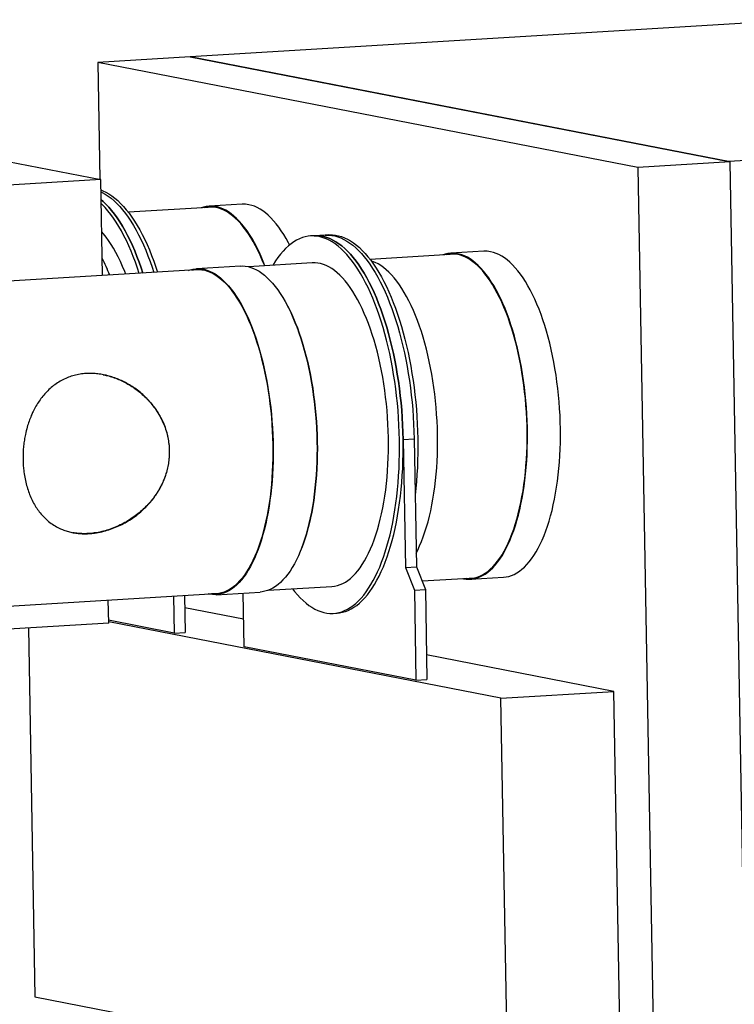
# Model space of a CAD drawing. Units: millimetres. Extents: x 5 to 415, y 0 to 297.
# Drawn here: x 309 to 327, y 128 to 153 of the extents above; entities that cross this region are included whole.
import ezdxf

# ---------------------------------------------------------------- set-up
doc = ezdxf.new("R2010")
doc.units = ezdxf.units.MM

msp = doc.modelspace()

# ---------------------------------------------------------------- linework, layer by layer
at = {"color": 7, "linetype": 'Continuous', "lineweight": 25}
for p, q in [((328.63643, 152.87021), (313.43218, 151.94879)), ((313.43218, 151.94879), (311.13375, 151.8095)), ((324.56991, 149.1963), (311.13375, 151.8095)), ((311.13375, 151.8095), (311.18599, 148.89916)), ((326.86834, 149.33559), (313.43218, 151.94879)), ((313.43218, 151.94879), (326.83557, 149.34197)), ((342.03982, 150.26339), (326.83557, 149.34197)), ((306.29748, 149.84992), (311.20823, 148.89483)), ((326.86834, 149.33559), (324.56991, 149.1963)), ((327.87504, 93.24119), (326.86834, 149.33559)), ((324.56991, 149.1963), (325.57662, 93.10189)), ((311.20823, 148.89483), (300.38375, 148.23884)), ((311.25106, 146.50828), (311.20823, 148.89483)), ((314.01871, 148.21), (311.89453, 148.08127)), ((314.72256, 148.28271), (313.90169, 148.23297)), ((316.52187, 147.49893), (316.43067, 147.49341)), ((316.7955, 147.51552), (316.52187, 147.49893)), ((316.8867, 147.52104), (316.7955, 147.51552)), ((320.03221, 147.04044), (317.90803, 146.91171)), ((320.73606, 147.11315), (319.91519, 147.0634)), ((313.70425, 146.65695), (304.79297, 146.1169)), ((314.68172, 146.74624), (313.58723, 146.67991)), ((316.4712, 146.82463), (314.88332, 146.7284)), ((316.4712, 146.82463), (314.88332, 146.7284)), ((315.85394, 145.75808), (315.84246, 145.77978)), ((318.73149, 142.43309), (319.00511, 142.44967)), ((318.73149, 142.43309), (318.78865, 139.24817)), ((319.00511, 142.44967), (319.06227, 139.26475)), ((316.20845, 139.74067), (316.21723, 139.7636)), ((318.78865, 139.24817), (319.06227, 139.26475)), ((318.78865, 139.24817), (319.01095, 138.68919)), ((319.06227, 139.26475), (319.28457, 138.70577)), ((319.20124, 138.9153), (320.51978, 138.9952)), ((320.40639, 138.95828), (321.22725, 139.00802)), ((301.8696, 137.86495), (314.19181, 138.61171)), ((314.07842, 138.57478), (315.17291, 138.64111)), ((314.77451, 137.28155), (314.75057, 138.61552)), ((315.37089, 138.68316), (316.95876, 138.77939)), ((315.37089, 138.68316), (316.95876, 138.77939)), ((319.01095, 138.68919), (319.28457, 138.70577)), ((319.01095, 138.68919), (319.05114, 136.44979)), ((319.28457, 138.70577), (319.32476, 136.46638)), ((311.40611, 137.86904), (311.39582, 138.44226)), ((313.0211, 138.54076), (313.03764, 137.61936)), ((313.29472, 138.55734), (313.31126, 137.63594)), ((314.76229, 137.96225), (313.3003, 138.2466)), ((316.99929, 138.11062), (317.0905, 138.11615)), ((311.40611, 137.86904), (300.58163, 137.21305)), ((313.03764, 137.61936), (311.40489, 137.93691)), ((321.16174, 136.00103), (311.40558, 137.8985)), ((309.40662, 137.74786), (309.57124, 128.57516)), ((313.03764, 137.61936), (313.31126, 137.63594)), ((319.05114, 136.44979), (314.77451, 137.28155)), ((323.97092, 136.17127), (319.3138, 137.07703)), ((319.05114, 136.44979), (319.32476, 136.46638)), ((321.16174, 136.00103), (323.97092, 136.17127)), ((324.14526, 126.45726), (323.97092, 136.17127)), ((321.33607, 126.28702), (321.16174, 136.00103)), ((309.57124, 128.57516), (321.33607, 126.28702))]:
    msp.add_line(p, q, dxfattribs=at)
at = {"color": 7, "linetype": 'Continuous', "lineweight": 25, "flags": 128}
for points in [[(311.21284, 148.6378), (311.26035, 148.61884), (311.33489, 148.58336), (311.40916, 148.54098), (311.48306, 148.49176), (311.55647, 148.4358), (311.62927, 148.37315), (311.70137, 148.30393), (311.77265, 148.22824), (311.843, 148.14618), (311.91232, 148.05789), (311.98051, 147.96349), (312.04746, 147.86313), (312.11307, 147.75695), (312.17725, 147.64513), (312.23989, 147.52782), (312.3009, 147.40521), (312.36019, 147.27747), (312.41767, 147.1448), (312.47326, 147.0074), (312.52687, 146.86547), (312.57842, 146.71923), (312.62069, 146.59128)], [(311.21365, 148.59297), (311.24368, 148.57783), (311.31796, 148.53545), (311.39185, 148.48624), (311.46526, 148.43027), (311.53806, 148.36763), (311.61016, 148.29841), (311.68144, 148.22271), (311.75179, 148.14065), (311.82112, 148.05236), (311.8893, 147.95796), (311.95625, 147.8576), (312.02186, 147.75143), (312.08604, 147.6396), (312.14868, 147.52229), (312.20969, 147.39968), (312.26898, 147.27194), (312.32647, 147.13927), (312.38205, 147.00187), (312.43566, 146.85994), (312.48721, 146.71371), (312.52949, 146.58576)], [(311.21365, 148.59297), (311.24368, 148.57783), (311.31796, 148.53545), (311.39185, 148.48624), (311.46526, 148.43027), (311.53806, 148.36763), (311.61016, 148.29841), (311.68144, 148.22271), (311.75179, 148.14065), (311.82112, 148.05236), (311.8893, 147.95796), (311.95625, 147.8576), (312.02186, 147.75143), (312.08604, 147.6396), (312.14868, 147.52229), (312.20969, 147.39968), (312.26898, 147.27194), (312.32647, 147.13927), (312.38205, 147.00187), (312.43566, 146.85994), (312.48721, 146.71371), (312.52949, 146.58576)], [(311.21725, 148.39247), (311.26444, 148.35104), (311.33654, 148.28182), (311.40782, 148.20613), (311.47817, 148.12407), (311.54749, 148.03578), (311.61568, 147.94138), (311.68263, 147.84102), (311.74824, 147.73484), (311.81242, 147.62302), (311.87506, 147.50571), (311.93607, 147.3831), (311.99536, 147.25536), (312.05284, 147.12269), (312.10843, 146.98529), (312.16204, 146.84336), (312.21359, 146.69712), (312.25586, 146.56917)], [(312.25586, 146.56917), (312.21359, 146.69712), (312.16204, 146.84336), (312.10843, 146.98529), (312.05284, 147.12269), (311.99536, 147.25536), (311.93607, 147.3831), (311.87506, 147.50571), (311.81242, 147.62302), (311.74824, 147.73484), (311.68263, 147.84102), (311.61568, 147.94138), (311.54749, 148.03578), (311.47817, 148.12407), (311.40782, 148.20613), (311.33654, 148.28182), (311.26444, 148.35104), (311.21725, 148.39247)], [(312.16466, 146.56365), (312.12238, 146.6916), (312.07083, 146.83783), (312.01722, 146.97976), (311.96164, 147.11716), (311.90415, 147.24983), (311.84486, 147.37757), (311.78385, 147.50018), (311.72121, 147.61749), (311.65704, 147.72932), (311.59142, 147.83549), (311.52448, 147.93585), (311.45629, 148.03025), (311.38697, 148.11854), (311.31661, 148.2006), (311.24533, 148.2763), (311.21886, 148.30256)], [(315.29383, 146.75328), (315.25274, 146.85684), (315.2, 146.98117), (315.14544, 147.10066), (315.08916, 147.21509), (315.03124, 147.32427), (314.9718, 147.42801), (314.91093, 147.52612), (314.84873, 147.61845), (314.78532, 147.70481), (314.72081, 147.78508), (314.6553, 147.85911), (314.58892, 147.92677), (314.52177, 147.98795), (314.45397, 148.04253), (314.38564, 148.09042), (314.31689, 148.13155), (314.24786, 148.16584), (314.17865, 148.19323), (314.10938, 148.21367), (314.04018, 148.22713), (313.97117, 148.23358), (313.90246, 148.23301), (313.83418, 148.22543), (313.76644, 148.21085), (313.70372, 148.19092)], [(315.28353, 146.75266), (315.27921, 146.76376), (315.22757, 146.89122), (315.17403, 147.01394), (315.1187, 147.13168), (315.06166, 147.24424), (315.00301, 147.35143), (314.94287, 147.45305), (314.88133, 147.54894), (314.8185, 147.63891), (314.75449, 147.72282), (314.68942, 147.80051), (314.62339, 147.87185), (314.55654, 147.93672), (314.48896, 147.99499), (314.42078, 148.04658), (314.35213, 148.09138), (314.28311, 148.12932), (314.21386, 148.16033), (314.14449, 148.18436), (314.07513, 148.20137), (314.00589, 148.21132), (313.9369, 148.2142), (313.86828, 148.21), (313.80014, 148.19873), (313.7883, 148.19604)], [(315.90644, 147.27185), (315.88127, 147.3201), (315.82257, 147.42658), (315.7624, 147.52753), (315.70085, 147.62277), (315.63804, 147.71213), (315.57406, 147.79547), (315.50904, 147.87263), (315.44308, 147.94349), (315.37629, 148.00792), (315.30881, 148.06581), (315.24073, 148.11706), (315.17218, 148.16159), (315.10327, 148.1993), (315.03413, 148.23014), (314.96488, 148.25406), (314.89563, 148.27102)], [(311.83255, 146.54352), (311.80508, 146.61269), (311.75261, 146.7375), (311.6983, 146.85745), (311.64224, 146.97235), (311.58453, 147.08197), (311.52527, 147.18615), (311.46456, 147.28468), (311.40251, 147.3774), (311.33924, 147.46414), (311.27485, 147.54476), (311.23156, 147.59479)], [(318.64028, 142.42756), (318.63558, 142.60923), (318.62799, 142.79119), (318.61752, 142.97316), (318.60419, 143.15488), (318.58801, 143.33606), (318.56902, 143.51644), (318.54725, 143.69575), (318.52271, 143.87371), (318.49546, 144.05006), (318.46553, 144.22454), (318.43296, 144.39687), (318.39781, 144.56681), (318.36014, 144.73409), (318.31998, 144.89846), (318.27741, 145.05969), (318.2325, 145.21751), (318.18529, 145.37171), (318.13588, 145.52203), (318.08433, 145.66827), (318.03072, 145.8102), (317.97514, 145.9476), (317.91765, 146.08027), (317.85836, 146.208), (317.79735, 146.33062), (317.73471, 146.44793), (317.67054, 146.55975), (317.60493, 146.66593), (317.53798, 146.76629), (317.46979, 146.86069), (317.40047, 146.94898), (317.33011, 147.03104), (317.25883, 147.10673), (317.18674, 147.17595), (317.11393, 147.2386), (317.04052, 147.29456), (316.96663, 147.34378), (316.89235, 147.38616), (316.81781, 147.42164), (316.74311, 147.45018), (316.66838, 147.47173), (316.59371, 147.48625), (316.51922, 147.49372), (316.44503, 147.49414), (316.37124, 147.48751), (316.29798, 147.47382), (316.22533, 147.45311), (316.15343, 147.4254), (316.08237, 147.39074), (316.01226, 147.34918), (315.94321, 147.30077), (315.87532, 147.24561), (315.80869, 147.18375), (315.74343, 147.11531), (315.67962, 147.04038), (315.61738, 146.95907), (315.55678, 146.87151), (315.49793, 146.77783), (315.4904, 146.76519)], [(318.73149, 142.43309), (318.72679, 142.61476), (318.71919, 142.79671), (318.70872, 142.97869), (318.69539, 143.1604), (318.67922, 143.34159), (318.66023, 143.52197), (318.63845, 143.70128), (318.61392, 143.87924), (318.58667, 144.05559), (318.55673, 144.23007), (318.52417, 144.4024), (318.48902, 144.57234), (318.45134, 144.73962), (318.41119, 144.90399), (318.36862, 145.06521), (318.3237, 145.22304), (318.2765, 145.37723), (318.22709, 145.52756), (318.17554, 145.6738), (318.12193, 145.81572), (318.06634, 145.95312), (318.00886, 146.08579), (317.94957, 146.21353), (317.88856, 146.33615), (317.82592, 146.45346), (317.76174, 146.56528), (317.69613, 146.67145), (317.62918, 146.77182), (317.561, 146.86621), (317.49167, 146.95451), (317.42132, 147.03656), (317.35004, 147.11226), (317.27794, 147.18148), (317.20514, 147.24412), (317.13173, 147.30009), (317.05783, 147.3493), (316.98356, 147.39168), (316.90902, 147.42717), (316.83432, 147.45571), (316.75958, 147.47725), (316.68492, 147.49177), (316.61043, 147.49925), (316.53624, 147.49967), (316.52187, 147.49893)], [(316.52187, 147.49893), (316.53624, 147.49967), (316.61043, 147.49925), (316.68492, 147.49177), (316.75958, 147.47725), (316.83432, 147.45571), (316.90902, 147.42717), (316.98356, 147.39168), (317.05783, 147.3493), (317.13173, 147.30009), (317.20514, 147.24412), (317.27794, 147.18148), (317.35004, 147.11226), (317.42132, 147.03656), (317.49167, 146.95451), (317.561, 146.86621), (317.62918, 146.77182), (317.69613, 146.67145), (317.76174, 146.56528), (317.82592, 146.45346), (317.88856, 146.33615), (317.94957, 146.21353), (318.00886, 146.08579), (318.06634, 145.95312), (318.12193, 145.81572), (318.17554, 145.6738), (318.22709, 145.52756), (318.2765, 145.37723), (318.3237, 145.22304), (318.36862, 145.06521), (318.41119, 144.90399), (318.45134, 144.73962), (318.48902, 144.57234), (318.52417, 144.4024), (318.55673, 144.23007), (318.58667, 144.05559), (318.61392, 143.87924), (318.63845, 143.70128), (318.66023, 143.52197), (318.67922, 143.34159), (318.69539, 143.1604), (318.70872, 142.97869), (318.71919, 142.79671), (318.72679, 142.61476), (318.73149, 142.43309)], [(316.7955, 147.51552), (316.80986, 147.51625), (316.88405, 147.51583), (316.95854, 147.50836), (317.03321, 147.49383), (317.10794, 147.47229), (317.18264, 147.44375), (317.25718, 147.40827), (317.33146, 147.36589), (317.40535, 147.31667), (317.47876, 147.2607), (317.55157, 147.19806), (317.62366, 147.12884), (317.69494, 147.05315), (317.76529, 146.97109), (317.83462, 146.8828), (317.9028, 146.7884), (317.96975, 146.68804), (318.03537, 146.58186), (318.09954, 146.47004), (318.16218, 146.35273), (318.22319, 146.23011), (318.28248, 146.10238), (318.33997, 145.96971), (318.39555, 145.8323), (318.44916, 145.69038), (318.50071, 145.54414), (318.55012, 145.39381), (318.59732, 145.23962), (318.64224, 145.0818), (318.68481, 144.92057), (318.72496, 144.7562), (318.76264, 144.58892), (318.79779, 144.41898), (318.83036, 144.24665), (318.86029, 144.07217), (318.88754, 143.89582), (318.91207, 143.71786), (318.93385, 143.53855), (318.95284, 143.35817), (318.96902, 143.17699), (318.98235, 142.99527), (318.99282, 142.8133), (319.00041, 142.63134), (319.00511, 142.44967)], [(316.7955, 147.51552), (316.80986, 147.51625), (316.88405, 147.51583), (316.95854, 147.50836), (317.03321, 147.49383), (317.10794, 147.47229), (317.18264, 147.44375), (317.25718, 147.40827), (317.33146, 147.36589), (317.40535, 147.31667), (317.47876, 147.2607), (317.55157, 147.19806), (317.62366, 147.12884), (317.69494, 147.05315), (317.76529, 146.97109), (317.83462, 146.8828), (317.9028, 146.7884), (317.96975, 146.68804), (318.03537, 146.58186), (318.09954, 146.47004), (318.16218, 146.35273), (318.22319, 146.23011), (318.28248, 146.10238), (318.33997, 145.96971), (318.39555, 145.8323), (318.44916, 145.69038), (318.50071, 145.54414), (318.55012, 145.39381), (318.59732, 145.23962), (318.64224, 145.0818), (318.68481, 144.92057), (318.72496, 144.7562), (318.76264, 144.58892), (318.79779, 144.41898), (318.83036, 144.24665), (318.86029, 144.07217), (318.88754, 143.89582), (318.91207, 143.71786), (318.93385, 143.53855), (318.95284, 143.35817), (318.96902, 143.17699), (318.98235, 142.99527), (318.99282, 142.8133), (319.00041, 142.63134), (319.00511, 142.44967)], [(316.8867, 147.52104), (316.90107, 147.52178), (316.97526, 147.52136), (317.04974, 147.51388), (317.12441, 147.49936), (317.19915, 147.47782), (317.27385, 147.44928), (317.34839, 147.41379), (317.42266, 147.37141), (317.49656, 147.3222), (317.56997, 147.26623), (317.64277, 147.20359), (317.71487, 147.13437), (317.78615, 147.05867), (317.8565, 146.97662), (317.92582, 146.88832), (317.99401, 146.79393), (318.06096, 146.69356), (318.12657, 146.58739), (318.19075, 146.47557), (318.25339, 146.35826), (318.3144, 146.23564), (318.37369, 146.1079), (318.43117, 145.97523), (318.48676, 145.83783), (318.54037, 145.69591), (318.59192, 145.54967), (318.64133, 145.39934), (318.68853, 145.24515), (318.73345, 145.08732), (318.77602, 144.9261), (318.81617, 144.76173), (318.85385, 144.59445), (318.889, 144.42451), (318.92156, 144.25218), (318.95149, 144.0777), (318.97875, 143.90135), (319.00328, 143.72339), (319.02506, 143.54408), (319.04405, 143.3637), (319.06022, 143.18251), (319.07355, 143.0008), (319.08402, 142.81882), (319.09161, 142.63687), (319.09632, 142.4552), (319.09813, 142.2741), (319.09703, 142.09383), (319.09305, 141.91467), (319.08617, 141.73688), (319.07641, 141.56074), (319.06378, 141.38651), (319.04831, 141.21444), (319.03028, 141.04711)], [(320.20478, 138.97611), (320.23331, 138.96997), (320.30243, 138.96001), (320.37131, 138.95707), (320.43982, 138.96114), (320.50785, 138.97223), (320.57527, 138.9903), (320.64198, 139.01534), (320.70786, 139.04729), (320.77279, 139.0861), (320.83666, 139.13171), (320.89936, 139.18403), (320.96078, 139.24298), (321.02082, 139.30846), (321.07937, 139.38034), (321.13633, 139.4585), (321.19159, 139.54282), (321.24508, 139.63314), (321.29669, 139.72931), (321.34633, 139.83115), (321.39392, 139.93851), (321.43937, 140.05118), (321.48261, 140.16897), (321.52356, 140.29169), (321.56215, 140.41911), (321.59832, 140.55102), (321.632, 140.68719), (321.66313, 140.82738), (321.69166, 140.97135), (321.71754, 141.11885), (321.74073, 141.26963), (321.76118, 141.42342), (321.77885, 141.57995), (321.79373, 141.73897), (321.80578, 141.90019), (321.81499, 142.06333), (321.82133, 142.22811), (321.82479, 142.39425), (321.82538, 142.56145), (321.82308, 142.72943), (321.8179, 142.8979), (321.80986, 143.06656), (321.79896, 143.23513), (321.78523, 143.40331), (321.76868, 143.57081), (321.74935, 143.73734), (321.72727, 143.90261), (321.70248, 144.06634), (321.67502, 144.22824), (321.64493, 144.38804), (321.61228, 144.54545), (321.57712, 144.7002), (321.5395, 144.85203), (321.49949, 145.00067), (321.45717, 145.14587), (321.41261, 145.28737), (321.36588, 145.42493), (321.31706, 145.55831), (321.26624, 145.68727), (321.2135, 145.81161), (321.15895, 145.9311), (321.10266, 146.04553), (321.04475, 146.15471), (320.9853, 146.25845), (320.92443, 146.35656), (320.86223, 146.44888), (320.79882, 146.53525), (320.73431, 146.61552), (320.6688, 146.68955), (320.60242, 146.75721), (320.53527, 146.81838), (320.46747, 146.87296), (320.39914, 146.92086), (320.33039, 146.96199), (320.26136, 146.99628), (320.19215, 147.02366), (320.12288, 147.0441), (320.05369, 147.05756), (319.98467, 147.06402), (319.91596, 147.06345), (319.84768, 147.05587), (319.77994, 147.04129), (319.71722, 147.02135)], [(320.28937, 138.98124), (320.30219, 138.97993), (320.37118, 138.97705), (320.4398, 138.98124), (320.50793, 138.99251), (320.57546, 139.01083), (320.64225, 139.03616), (320.7082, 139.06846), (320.77319, 139.10769), (320.83711, 139.15376), (320.89984, 139.20659), (320.96127, 139.2661), (321.0213, 139.33218), (321.07982, 139.40472), (321.13673, 139.48358), (321.19192, 139.56862), (321.24531, 139.65971), (321.29679, 139.75668), (321.34628, 139.85935), (321.39369, 139.96755), (321.43894, 140.0811), (321.48194, 140.19978), (321.52263, 140.32339), (321.56093, 140.45172), (321.59677, 140.58454), (321.63009, 140.72161), (321.66084, 140.8627), (321.68895, 141.00756), (321.71438, 141.15594), (321.73709, 141.30756), (321.75703, 141.46218), (321.77417, 141.61951), (321.78848, 141.77929), (321.79994, 141.94122), (321.80852, 142.10503), (321.81421, 142.27043), (321.817, 142.43713), (321.81688, 142.60483), (321.81386, 142.77325), (321.80793, 142.94208), (321.79912, 143.11104), (321.78744, 143.27982), (321.7729, 143.44813), (321.75553, 143.61567), (321.73536, 143.78214), (321.71243, 143.94727), (321.68678, 144.11075), (321.65845, 144.27231), (321.6275, 144.43165), (321.59397, 144.58849), (321.55793, 144.74257), (321.51944, 144.89362), (321.47856, 145.04136), (321.43537, 145.18553), (321.38995, 145.32589), (321.34236, 145.46219), (321.29271, 145.59419), (321.24107, 145.72166), (321.18754, 145.84437), (321.1322, 145.96211), (321.07516, 146.07468), (321.01651, 146.18186), (320.95637, 146.28349), (320.89483, 146.37937), (320.832, 146.46935), (320.76799, 146.55326), (320.70292, 146.63095), (320.6369, 146.70229), (320.57004, 146.76715), (320.50246, 146.82543), (320.43428, 146.87701), (320.36563, 146.92181), (320.29661, 146.95975), (320.22736, 146.99077), (320.15799, 147.0148), (320.08863, 147.0318), (320.01939, 147.04175), (319.9504, 147.04463), (319.88178, 147.04044), (319.81364, 147.02917), (319.8018, 147.02648)], [(321.22725, 139.00802), (321.29476, 139.01556), (321.36251, 139.03014), (321.42959, 139.0517), (321.4959, 139.0802), (321.56132, 139.11559), (321.62573, 139.15781), (321.68903, 139.20679), (321.7511, 139.26243), (321.81185, 139.32466), (321.87115, 139.39335), (321.92892, 139.46839), (321.98504, 139.54965), (322.03943, 139.63698), (322.09199, 139.73025), (322.14262, 139.82928), (322.19125, 139.9339), (322.23778, 140.04394), (322.28214, 140.15919), (322.32424, 140.27948), (322.36402, 140.40457), (322.40141, 140.53427), (322.43634, 140.66833), (322.46875, 140.80654), (322.49859, 140.94865), (322.5258, 141.09442), (322.55034, 141.24359), (322.57216, 141.39591), (322.59123, 141.55111), (322.60751, 141.70892), (322.62098, 141.86907), (322.63161, 142.03128), (322.63938, 142.19528), (322.64428, 142.36077), (322.64631, 142.52748), (322.64545, 142.69511), (322.64172, 142.86337), (322.63511, 143.03197), (322.62563, 143.20062), (322.61331, 143.36903), (322.59817, 143.53691), (322.58023, 143.70396), (322.55952, 143.8699), (322.53607, 144.03443), (322.50994, 144.19728), (322.48116, 144.35817), (322.44979, 144.5168), (322.41587, 144.67292), (322.37947, 144.82624), (322.34066, 144.97651), (322.29949, 145.12346), (322.25603, 145.26684), (322.21037, 145.4064), (322.16259, 145.5419), (322.11276, 145.6731), (322.06097, 145.79978), (322.00731, 145.92172), (321.95188, 146.03871), (321.89477, 146.15054), (321.83607, 146.25702), (321.7759, 146.35796), (321.71435, 146.4532), (321.65154, 146.54257), (321.58756, 146.6259), (321.52254, 146.70307), (321.45658, 146.77393), (321.3898, 146.83836), (321.32231, 146.89625), (321.25423, 146.9475), (321.18568, 146.99202), (321.11677, 147.02974), (321.04763, 147.06058), (320.97838, 147.0845), (320.90913, 147.10145)], [(313.38926, 146.63786), (313.43514, 146.65306), (313.50273, 146.66939), (313.57089, 146.67872), (313.6395, 146.68104), (313.70845, 146.67634), (313.77761, 146.66463), (313.84687, 146.64593), (313.91611, 146.62028), (313.9852, 146.58771), (314.05402, 146.54829), (314.12247, 146.50208), (314.19041, 146.44916), (314.25774, 146.38962), (314.32432, 146.32357), (314.39006, 146.25113), (314.45483, 146.1724), (314.51853, 146.08755), (314.58104, 145.9967), (314.64225, 145.90002), (314.70206, 145.79767), (314.76037, 145.68983), (314.81707, 145.5767), (314.87207, 145.45845), (314.92527, 145.33531), (314.97657, 145.20748), (315.0259, 145.07518), (315.07316, 144.93864), (315.11828, 144.79811), (315.16117, 144.65381), (315.20176, 144.50601), (315.23998, 144.35495), (315.27576, 144.2009), (315.30905, 144.04413), (315.33978, 143.88491), (315.3679, 143.72351), (315.39336, 143.56021), (315.41612, 143.39529), (315.43615, 143.22905), (315.45339, 143.06177), (315.46783, 142.89373), (315.47944, 142.72523), (315.4882, 142.55657), (315.49409, 142.38802), (315.49711, 142.21989), (315.49725, 142.05247), (315.4945, 141.88604), (315.48888, 141.72089), (315.48039, 141.55731), (315.46905, 141.39559), (315.45488, 141.23599), (315.43789, 141.07881), (315.41813, 140.92431), (315.39563, 140.77275), (315.37042, 140.62441), (315.34255, 140.47953), (315.31206, 140.33838), (315.27901, 140.20118), (315.24346, 140.06818), (315.20547, 139.93962), (315.1651, 139.81571), (315.12243, 139.69666), (315.07752, 139.58269), (315.03046, 139.47399), (314.98132, 139.37075), (314.9302, 139.27315), (314.87718, 139.18135), (314.82234, 139.09552), (314.7658, 139.0158), (314.70764, 138.94234), (314.64796, 138.87525), (314.58688, 138.81466), (314.52449, 138.76067), (314.4609, 138.71338), (314.39622, 138.67286), (314.33057, 138.63919), (314.26406, 138.61242), (314.1968, 138.5926), (314.12891, 138.57976), (314.06051, 138.57394), (313.99172, 138.57513), (313.92264, 138.58333), (313.87682, 138.59262)], [(313.47384, 146.64299), (313.51968, 146.65219), (313.58807, 146.65993), (313.65689, 146.66059), (313.72602, 146.65417), (313.79534, 146.64069), (313.86472, 146.62017), (313.93405, 146.59264), (314.0032, 146.55815), (314.07205, 146.51678), (314.14048, 146.46857), (314.20837, 146.41363), (314.2756, 146.35205), (314.34206, 146.28393), (314.40762, 146.2094), (314.47217, 146.12858), (314.5356, 146.04162), (314.5978, 145.94867), (314.65866, 145.84989), (314.71807, 145.74546), (314.77592, 145.63556), (314.83212, 145.52039), (314.88657, 145.40013), (314.93917, 145.27502), (314.98983, 145.14525), (315.03846, 145.01107), (315.08497, 144.87271), (315.12929, 144.73041), (315.17133, 144.58442), (315.21102, 144.435), (315.2483, 144.28241), (315.28309, 144.12691), (315.31534, 143.96878), (315.34499, 143.8083), (315.37198, 143.64574), (315.39628, 143.4814), (315.41783, 143.31556), (315.4366, 143.14852), (315.45256, 142.98056), (315.46568, 142.81198), (315.47593, 142.64307), (315.4833, 142.47414), (315.48777, 142.30548), (315.48934, 142.13738), (315.488, 141.97014), (315.48376, 141.80406), (315.47663, 141.63942), (315.46661, 141.47651), (315.45372, 141.31562), (315.43799, 141.15703), (315.41945, 141.00102), (315.39812, 140.84787), (315.37404, 140.69783), (315.34726, 140.55119), (315.31783, 140.40818), (315.28579, 140.26907), (315.2512, 140.13409), (315.21412, 140.00349), (315.17462, 139.87749), (315.13276, 139.75632), (315.08863, 139.64018), (315.04229, 139.52928), (314.99383, 139.42382), (314.94333, 139.32398), (314.89088, 139.22993), (314.83658, 139.14184), (314.78052, 139.05987), (314.72279, 138.98416), (314.66351, 138.91484), (314.60276, 138.85203), (314.54067, 138.79584), (314.47733, 138.74638), (314.41286, 138.70372), (314.34738, 138.66795), (314.28099, 138.63913), (314.21382, 138.6173), (314.14598, 138.6025), (314.07758, 138.59477), (314.00876, 138.59411), (313.9614, 138.59775)], [(314.68172, 146.74624), (314.73399, 146.74737), (314.80294, 146.74267), (314.8721, 146.73096), (314.94136, 146.71226), (315.01059, 146.68661), (315.07968, 146.65404), (315.14851, 146.61462), (315.21696, 146.56841), (315.2849, 146.51549), (315.35222, 146.45595), (315.41881, 146.3899), (315.48455, 146.31745), (315.54932, 146.23873), (315.61302, 146.15388), (315.67552, 146.06303), (315.73674, 145.96635), (315.79655, 145.864), (315.85486, 145.75616), (315.91156, 145.64303), (315.96656, 145.52478), (316.01976, 145.40164), (316.07106, 145.27381), (316.12039, 145.14151), (316.16765, 145.00497), (316.21277, 144.86443), (316.25566, 144.72014), (316.29624, 144.57233), (316.33446, 144.42128), (316.37025, 144.26723), (316.40353, 144.11046), (316.43426, 143.95124), (316.46239, 143.78984), (316.48785, 143.62654), (316.51061, 143.46162), (316.53063, 143.29538), (316.54788, 143.1281), (316.56232, 142.96006), (316.57393, 142.79156), (316.58269, 142.62289), (316.58858, 142.45435), (316.5916, 142.28622), (316.59173, 142.11879), (316.58899, 141.95236), (316.58337, 141.78722), (316.57488, 141.62364), (316.56354, 141.46192), (316.54936, 141.30232), (316.53238, 141.14514), (316.51262, 140.99064), (316.49012, 140.83908), (316.46491, 140.69074), (316.43703, 140.54586), (316.40655, 140.4047), (316.3735, 140.26751), (316.33795, 140.13451), (316.29996, 140.00595), (316.25959, 139.88204), (316.21692, 139.76299), (316.17201, 139.64902), (316.12495, 139.54032), (316.07581, 139.43708), (316.02469, 139.33948), (315.97166, 139.24768), (315.91683, 139.16185), (315.86029, 139.08213), (315.80213, 139.00867), (315.74245, 138.94158), (315.68137, 138.88099), (315.61898, 138.827), (315.55539, 138.77971), (315.49071, 138.73919), (315.42506, 138.70551), (315.35855, 138.67875), (315.29129, 138.65893), (315.2234, 138.64609), (315.17291, 138.64111)], [(318.36582, 142.48094), (318.36136, 142.64919), (318.35401, 142.8177), (318.34378, 142.98619), (318.3307, 143.15435), (318.31478, 143.32189), (318.29606, 143.48853), (318.27456, 143.65395), (318.25032, 143.81789), (318.2234, 143.98004), (318.19382, 144.14012), (318.16165, 144.29786), (318.12695, 144.45297), (318.08976, 144.60519), (318.05017, 144.75424), (318.00823, 144.89987), (317.96402, 145.04182), (317.91762, 145.17984), (317.86912, 145.31369), (317.81858, 145.44313), (317.76611, 145.56794), (317.7118, 145.68789), (317.65574, 145.80278), (317.59803, 145.91241), (317.53877, 146.01658), (317.47806, 146.11511), (317.41602, 146.20783), (317.35274, 146.29458), (317.28835, 146.3752), (317.22295, 146.44954), (317.15666, 146.51749), (317.08959, 146.57893), (317.02187, 146.63373), (316.95361, 146.68181), (316.88493, 146.72309), (316.81595, 146.75749), (316.74679, 146.78495), (316.67758, 146.80542), (316.60844, 146.81887), (316.53948, 146.82527), (316.4712, 146.82463)], [(319.58722, 142.55496), (319.58276, 142.72321), (319.57541, 142.89172), (319.56518, 143.06021), (319.5521, 143.22837), (319.53618, 143.39591), (319.51746, 143.56255), (319.49596, 143.72797), (319.47172, 143.89191), (319.44479, 144.05406), (319.41522, 144.21414), (319.38305, 144.37188), (319.34834, 144.52699), (319.31116, 144.67921), (319.27157, 144.82827), (319.22963, 144.97389), (319.18542, 145.11584), (319.13902, 145.25386), (319.09051, 145.38771), (319.03998, 145.51715), (318.98751, 145.64196), (318.9332, 145.76191), (318.87714, 145.8768), (318.81943, 145.98643), (318.76017, 146.0906), (318.69946, 146.18913), (318.63741, 146.28185), (318.57414, 146.3686), (318.50975, 146.44922), (318.44435, 146.52356), (318.37805, 146.59151), (318.31099, 146.65295), (318.24327, 146.70775), (318.175, 146.75583), (318.10632, 146.79711), (318.03735, 146.83151), (317.96819, 146.85897), (317.94112, 146.86781)], [(315.85394, 145.75808), (315.88632, 145.69555), (315.94238, 145.58066), (315.99669, 145.4607), (316.04916, 145.3359), (316.09969, 145.20646), (316.1482, 145.07261), (316.1946, 144.93459), (316.23881, 144.79264), (316.28075, 144.64701), (316.32034, 144.49796), (316.35752, 144.34574), (316.39223, 144.19063), (316.4244, 144.03289), (316.45397, 143.87281), (316.4809, 143.71066), (316.50514, 143.54672), (316.52664, 143.38129), (316.54536, 143.21466), (316.56128, 143.04712), (316.57436, 142.87895), (316.58459, 142.71047), (316.59194, 142.54196), (316.5964, 142.37371), (316.59797, 142.20603), (316.59664, 142.0392), (316.59241, 141.87353), (316.58529, 141.7093), (316.57529, 141.54679), (316.56244, 141.3863), (316.54675, 141.2281), (316.52825, 141.07248), (316.50697, 140.91971), (316.48296, 140.77004), (316.45624, 140.62376), (316.42688, 140.48111), (316.39492, 140.34234), (316.36042, 140.2077), (316.32343, 140.07742), (316.28403, 139.95173), (316.24227, 139.83086), (316.21723, 139.7636)], [(316.5964, 142.37371), (316.59194, 142.54196), (316.58459, 142.71047), (316.57436, 142.87895), (316.56128, 143.04712), (316.54536, 143.21466), (316.52664, 143.38129), (316.50514, 143.54672), (316.4809, 143.71066), (316.45397, 143.87281), (316.4244, 144.03289), (316.39223, 144.19063), (316.35752, 144.34574), (316.32034, 144.49796), (316.28075, 144.64701), (316.23881, 144.79264), (316.1946, 144.93459), (316.1482, 145.07261), (316.09969, 145.20646), (316.04916, 145.3359), (315.99669, 145.4607), (315.94238, 145.58066), (315.88632, 145.69555), (315.85394, 145.75808)], [(316.95876, 138.77939), (316.95913, 138.77942), (317.02735, 138.78713), (317.09502, 138.80189), (317.16203, 138.82366), (317.22826, 138.85242), (317.29358, 138.8881), (317.35789, 138.93065), (317.42107, 138.97999), (317.48301, 139.03604), (317.5436, 139.09869), (317.60274, 139.16784), (317.66032, 139.24337), (317.71625, 139.32514), (317.77041, 139.41301), (317.82273, 139.50682), (317.8731, 139.60641), (317.92144, 139.71162), (317.96767, 139.82224), (318.0117, 139.93809), (318.05345, 140.05896), (318.09285, 140.18465), (318.12984, 140.31493), (318.16434, 140.44957), (318.1963, 140.58834), (318.22567, 140.73099), (318.25238, 140.87728), (318.27639, 141.02694), (318.29767, 141.17971), (318.31617, 141.33534), (318.33186, 141.49353), (318.34471, 141.65402), (318.35471, 141.81653), (318.36183, 141.98076), (318.36606, 142.14644), (318.36739, 142.31326), (318.36582, 142.48094)], [(319.05618, 139.60381), (319.0945, 139.68043), (319.14284, 139.78564), (319.18907, 139.89626), (319.23309, 140.01211), (319.27485, 140.13298), (319.31425, 140.25867), (319.35124, 140.38895), (319.38574, 140.52359), (319.4177, 140.66236), (319.44706, 140.80501), (319.47378, 140.9513), (319.49779, 141.10096), (319.51907, 141.25373), (319.53757, 141.40936), (319.55326, 141.56755), (319.56611, 141.72804), (319.57611, 141.89055), (319.58323, 142.05478), (319.58746, 142.22046), (319.58879, 142.38728), (319.58722, 142.55496)], [(315.97796, 138.71996), (316.02949, 138.65505), (316.09984, 138.57299), (316.17112, 138.4973), (316.24322, 138.42808), (316.31603, 138.36543), (316.38943, 138.30946), (316.46333, 138.26025), (316.5376, 138.21787), (316.61214, 138.18239), (316.68684, 138.15385), (316.76158, 138.1323), (316.83625, 138.11778), (316.91073, 138.1103), (316.98493, 138.10988), (317.05871, 138.11652), (317.13198, 138.13021), (317.20462, 138.15092), (317.27653, 138.17863), (317.34759, 138.21329), (317.41769, 138.25485), (317.48675, 138.30325), (317.55464, 138.35842), (317.62127, 138.42028), (317.68653, 138.48872), (317.75033, 138.56365), (317.81258, 138.64496), (317.87318, 138.73251), (317.93203, 138.82619), (317.98905, 138.92585), (318.04416, 139.03134), (318.09727, 139.1425), (318.14829, 139.25917), (318.19717, 139.38116), (318.24381, 139.5083), (318.28815, 139.6404), (318.33013, 139.77724), (318.36968, 139.91864), (318.40674, 140.06438), (318.44125, 140.21423), (318.47317, 140.36798), (318.50244, 140.52538), (318.52903, 140.68621), (318.55288, 140.85023), (318.57398, 141.01717), (318.59227, 141.18681), (318.60775, 141.35887), (318.62037, 141.5331), (318.63013, 141.70924), (318.63701, 141.88703), (318.641, 142.06619), (318.64209, 142.24646), (318.64028, 142.42756)], [(316.21723, 139.7636), (316.24227, 139.83086), (316.28403, 139.95173), (316.32343, 140.07742), (316.36042, 140.2077), (316.39492, 140.34234), (316.42688, 140.48111), (316.45624, 140.62376), (316.48296, 140.77004), (316.50697, 140.91971), (316.52825, 141.07248), (316.54675, 141.2281), (316.56244, 141.3863), (316.57529, 141.54679), (316.58529, 141.7093), (316.59241, 141.87353), (316.59664, 142.0392), (316.59797, 142.20603), (316.5964, 142.37371)], [(317.0905, 138.11615), (317.14992, 138.12205), (317.22319, 138.13573), (317.29583, 138.15645), (317.36773, 138.18415), (317.43879, 138.21881), (317.5089, 138.26038), (317.57795, 138.30878), (317.64584, 138.36395), (317.71247, 138.4258), (317.77774, 138.49425), (317.84154, 138.56918), (317.90379, 138.65048), (317.96438, 138.73804), (318.02324, 138.83172), (318.08026, 138.93138), (318.13537, 139.03687), (318.18847, 139.14803), (318.2395, 139.2647), (318.28837, 139.38669), (318.33502, 139.51383), (318.37936, 139.64592), (318.42134, 139.78277), (318.46088, 139.92417), (318.49794, 140.06991), (318.53246, 140.21976), (318.56438, 140.3735), (318.59365, 140.53091), (318.62024, 140.69174), (318.64409, 140.85575), (318.66518, 141.0227), (318.68348, 141.19233), (318.69895, 141.3644), (318.71158, 141.53863), (318.72134, 141.71477), (318.72822, 141.89256), (318.7322, 142.07172), (318.7333, 142.25199), (318.73149, 142.43309)]]:
    msp.add_lwpolyline(points, dxfattribs=at)
at = {"color": 7, "linetype": 'Continuous', "lineweight": 25}
for centre, radius, start, end in [((314.76328, 147.59893), 0.685, 78.85917, 93.407974), ((306.90951, 144.76927), 4.84853, 21.156626, 26.642055), ((306.78632, 144.73958), 4.97152, 20.973038, 26.298537), ((320.77678, 146.42936), 0.685, 78.85917, 93.407974)]:
    msp.add_arc(centre, radius, start, end, dxfattribs=at)
for points, knots in [([(309.2735, 141.92992), (309.27361, 141.99475), (309.27381, 142.10904), (309.28708, 142.27279), (309.30582, 142.41704), (309.33473, 142.57411), (309.37345, 142.73047), (309.42342, 142.88688), (309.47336, 143.01539), (309.53056, 143.14105), (309.59533, 143.26322), (309.67527, 143.39042), (309.7642, 143.50995), (309.86355, 143.62237), (309.97368, 143.72614), (310.09554, 143.82018), (310.22825, 143.90207), (310.36709, 143.96802), (310.50955, 144.01784), (310.65438, 144.05263), (310.80636, 144.07322), (310.95648, 144.07847), (311.1024, 144.07044), (311.24172, 144.05147), (311.38182, 144.02122), (311.52127, 143.97989), (311.65948, 143.92763), (311.795, 143.8649), (311.92719, 143.79195), (312.0592, 143.70645), (312.18949, 143.60763), (312.31646, 143.49472), (312.43525, 143.3708), (312.54475, 143.23594), (312.64335, 143.09082), (312.72994, 142.93546), (312.80283, 142.77043), (312.85791, 142.60373), (312.89557, 142.43888), (312.91762, 142.27685), (312.92462, 142.11215), (312.91652, 141.95161), (312.89491, 141.79733), (312.86158, 141.65013), (312.81597, 141.5051), (312.75837, 141.3633), (312.68901, 141.22512), (312.60856, 141.09188), (312.51763, 140.96415), (312.41454, 140.83988), (312.29921, 140.72025), (312.17162, 140.60638), (312.03479, 140.50136), (311.88919, 140.40579), (311.73597, 140.32074), (311.57558, 140.24684), (311.40912, 140.18531), (311.23368, 140.13626), (311.06712, 140.10533), (310.91208, 140.0902), (310.77651, 140.08759), (310.64644, 140.09548), (310.52196, 140.11321), (310.40134, 140.141), (310.28511, 140.1787), (310.16275, 140.23092), (310.03639, 140.30127), (309.90042, 140.39959), (309.78137, 140.51131), (309.67811, 140.6333), (309.59424, 140.7532), (309.51855, 140.8847), (309.45255, 141.02562), (309.39645, 141.17481), (309.35039, 141.33131), (309.31408, 141.49699), (309.29097, 141.65406), (309.27763, 141.79919), (309.27488, 141.88634), (309.2735, 141.92992)], [0, 0, 0, 0, 0.01523893, 0.02686933, 0.0385001, 0.04946809, 0.06469921, 0.07705918, 0.08941981, 0.09878382, 0.11173387, 0.12468427, 0.13779467, 0.15106933, 0.16486301, 0.17875763, 0.19298975, 0.20734924, 0.22039151, 0.23343277, 0.24671189, 0.2602441, 0.27177792, 0.28344288, 0.29510853, 0.30690121, 0.31872947, 0.3306694, 0.34260992, 0.35465747, 0.36796107, 0.38126471, 0.39474114, 0.40839843, 0.42215082, 0.4360095, 0.45022323, 0.46456901, 0.47729011, 0.49001077, 0.50305539, 0.51610008, 0.52786691, 0.53976504, 0.55166369, 0.56369135, 0.57581607, 0.58806049, 0.60030545, 0.61266633, 0.62597558, 0.63928492, 0.65276702, 0.66642957, 0.68019724, 0.69407246, 0.70831236, 0.72269109, 0.73832304, 0.75028026, 0.76223749, 0.77353394, 0.78494517, 0.79647644, 0.80800845, 0.819655, 0.83488126, 0.85024653, 0.86888519, 0.8824304, 0.89606594, 0.90999287, 0.92402515, 0.93757613, 0.95135627, 0.96525721, 0.9794126, 0.98970635, 1, 1, 1, 1]), ([(311.26462, 144.04443), (311.30009, 144.03732), (311.38241, 144.02081), (311.51075, 143.98189), (311.64856, 143.93018), (311.78412, 143.86756), (311.91611, 143.79493), (312.04799, 143.70976), (312.17831, 143.61129), (312.3055, 143.4986), (312.42475, 143.37461), (312.53452, 143.2399), (312.63343, 143.09488), (312.72036, 142.93953), (312.7936, 142.77449), (312.84891, 142.60797), (312.88691, 142.44312), (312.90915, 142.28132), (312.91647, 142.11638), (312.90857, 141.95568), (312.8871, 141.80142), (312.854, 141.65415), (312.8086, 141.50937), (312.7511, 141.36729), (312.68208, 141.22953), (312.60184, 141.09619), (312.51122, 140.96865), (312.40848, 140.84449), (312.2935, 140.72488), (312.16611, 140.61087), (312.02917, 140.50549), (311.88366, 140.4097), (311.73046, 140.32438), (311.56997, 140.25016), (311.40338, 140.18829), (311.22778, 140.1389), (311.05814, 140.10709), (310.90286, 140.09206), (310.76721, 140.08939), (310.64008, 140.09761), (310.55127, 140.10798), (310.50629, 140.11842), (310.50123, 140.11959)], [0, 0, 0, 0, 0.017773425, 0.041247116, 0.064937349, 0.088629016, 0.11262191, 0.136615647, 0.163045662, 0.189817865, 0.216763916, 0.244070959, 0.271591359, 0.299324599, 0.32776911, 0.356478374, 0.381817214, 0.407360015, 0.433336428, 0.459539414, 0.483129414, 0.506720208, 0.53067139, 0.554623791, 0.578917471, 0.603212398, 0.627832462, 0.652453409, 0.678887094, 0.705663163, 0.732612644, 0.759921882, 0.787475957, 0.815245251, 0.843744789, 0.872522662, 0.903794497, 0.92919162, 0.951715755, 0.974240431, 0.997099084, 1, 1, 1, 1])]:
    msp.add_open_spline(points, degree=3, knots=knots, dxfattribs=at)

doc.saveas('drawing.dxf')
